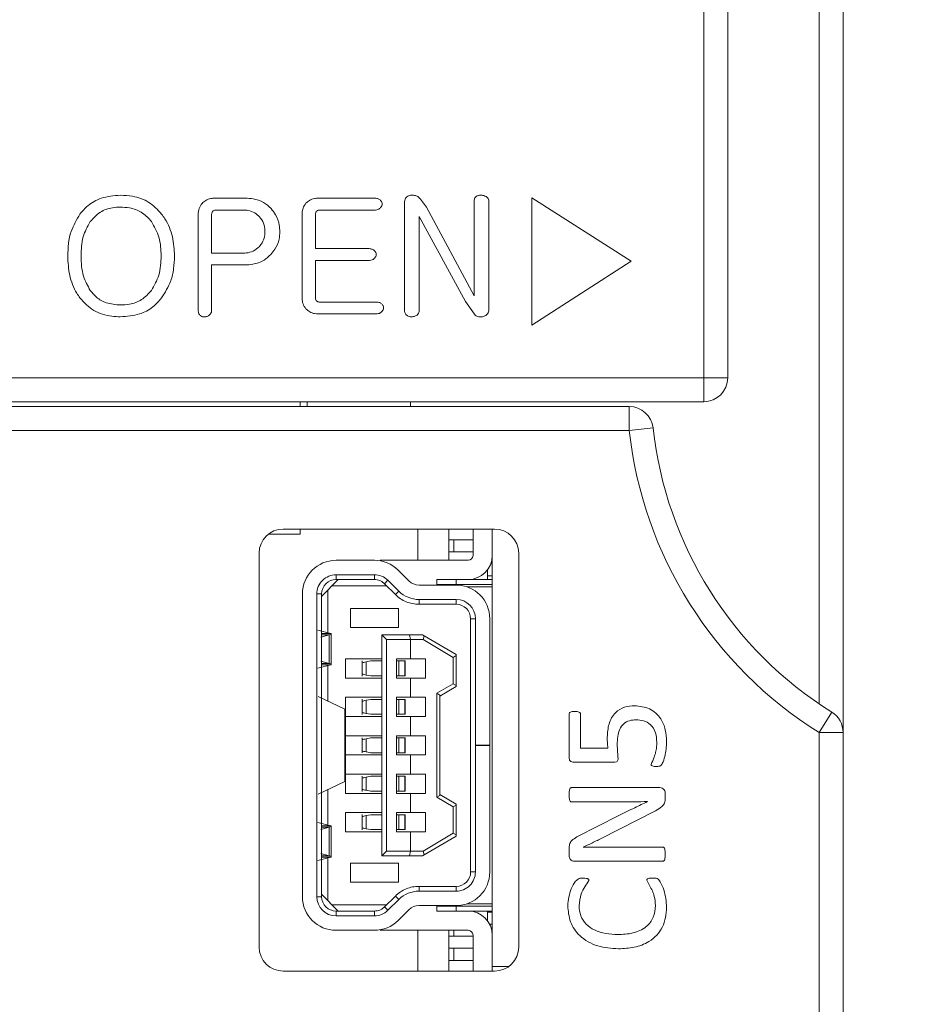
# Model space of a CAD drawing. Units: millimetres. Extents: x 261 to 1101, y 321 to 915.
# Drawn here: x 592 to 611, y 752 to 772 of the extents above; entities that cross this region are included whole.
import ezdxf

# ---------------------------------------------------------------- set-up
doc = ezdxf.new("R2010")
doc.units = ezdxf.units.MM
doc.layers.get('0').update_dxf_attribs({"lineweight": 25})
doc.styles.add('GSG1', font='romans.shx', dxfattribs={"bigfont": 'GSG1.shx'})
doc.styles.add('WHGTXT', font='simplex', dxfattribs={"bigfont": 'whgtxt'})
doc.dimstyles.new('도면 치수', dxfattribs={"dimscale": 0, "dimtxt": 3, "dimasz": 3, "dimexe": 1, "dimexo": 1, "dimgap": 1, "dimtad": 1, "dimtoh": 1, "dimdec": 4, "dimdsep": 46, "dimtxsty": 'GSG1', "dimcen": 0, "dimclrd": 3, "dimclre": 3, "dimclrt": 2, "dimadec": 5, "dimazin": 2, "dimtfac": 1, "dimtdec": 4, "dimtmove": 0, "dimatfit": 2, "dimfxl": 0, "dimtolj": 1, "dimtzin": 0, "dimlwd": 15, "dimlwe": 15, "dimarcsym": 0})

# ---------------------------------------------------------------- blocks, each defined once
blk = doc.blocks.new('*D35')
at = {"color": 3, "lineweight": 15, "transparency": 16777216}
for p, q in [((599.515, 811.508), (642.594, 811.508)), ((641.594, 808.508), (641.594, 497.508)), ((599.515, 494.508), (642.594, 494.508))]:
    blk.add_line(p, q, dxfattribs=at)
at = {"color": 3, "transparency": 16777216}
for points in [[(641.094, 808.508), (642.094, 808.508), (641.594, 811.508)], [(641.094, 497.508), (642.094, 497.508), (641.594, 494.508)]]:
    blk.add_solid(points, dxfattribs=at)
at = {"layer": 'Defpoints', "color": 0, "transparency": 16777216}
for p in [(598.515, 811.508), (598.515, 494.508), (641.594, 494.508)]:
    blk.add_point(p, dxfattribs=at)
at = {"color": 2, "lineweight": 15, "transparency": 16777216, "insert": (639.094, 653.008), "char_height": 3, "attachment_point": 5, "rotation": 90, "style": 'WHGTXT'}
blk.add_mtext('\\A1;317', dxfattribs=at)

msp = doc.modelspace()

# ---------------------------------------------------------------- linework, layer by layer
at = {"color": 7, "linetype": 'Continuous', "lineweight": 15}
for p, q in [((606.30401, 765.0082), (606.30401, 787.9082)), ((606.80401, 787.9082), (606.80401, 765.0082)), ((609.20401, 777.5082), (609.20401, 757.6253)), ((608.70401, 758.22202), (608.70401, 777.0082)), ((596.76119, 768.74472), (596.1222, 768.74472)), ((599.45264, 768.74472), (598.2827, 768.74472)), ((600.07668, 768.6473), (600.07668, 766.4217)), ((600.53579, 768.55616), (600.41426, 768.72591)), ((601.5273, 768.68926), (601.5273, 766.71395)), ((601.83594, 766.4381), (601.83594, 768.68878)), ((604.7936, 767.43251), (602.72521, 768.75292)), ((602.72521, 768.75292), (602.72521, 766.10438)), ((596.14391, 768.4978), (596.72165, 768.4978)), ((598.30536, 768.4978), (599.45168, 768.4978)), ((601.5273, 766.71395), (600.53579, 768.55616)), ((595.78656, 768.40376), (595.78656, 766.40868)), ((596.06433, 767.60274), (596.06433, 768.38592)), ((597.94705, 768.40473), (597.94705, 766.67392)), ((598.22483, 767.69533), (598.22483, 768.38496)), ((600.38532, 766.41206), (600.38532, 768.36518)), ((600.38532, 768.36518), (601.34452, 766.59628)), ((599.32581, 767.69533), (598.22483, 767.69533)), ((596.72165, 767.60274), (596.06433, 767.60274)), ((598.22483, 766.69032), (598.22483, 767.44842)), ((598.22483, 767.44842), (599.32581, 767.44842)), ((602.72521, 766.10438), (604.7936, 767.43251)), ((596.06433, 766.4082), (596.06433, 767.35583)), ((596.06433, 767.35583), (596.75444, 767.35583)), ((601.34452, 766.59628), (601.53164, 766.33008)), ((599.48013, 766.58422), (598.30392, 766.58422)), ((598.27981, 766.33731), (599.4811, 766.33731)), ((570.10401, 765.0082), (606.30401, 765.0082)), ((606.30401, 765.0082), (606.80401, 765.0082)), ((606.30401, 765.0082), (606.30401, 764.5082)), ((606.30401, 764.5082), (570.10401, 764.5082)), ((591.65401, 764.4082), (604.75484, 764.4082)), ((597.90401, 764.4082), (597.90401, 764.5082)), ((598.05401, 764.4082), (598.05401, 764.5082)), ((600.20401, 764.4082), (600.20401, 764.5082)), ((604.75484, 764.4082), (604.75484, 763.9082)), ((605.25185, 763.9628), (604.75484, 763.9082)), ((604.75484, 763.9082), (591.65401, 763.9082)), ((597.24746, 761.7532), (597.90401, 761.7532)), ((601.95401, 761.8582), (597.55401, 761.8582)), ((597.90401, 761.7532), (597.90401, 761.8582)), ((600.35401, 761.2082), (600.35401, 761.8582)), ((601.00401, 761.6332), (601.00401, 761.8582)), ((601.50401, 761.3082), (601.50401, 761.8582)), ((601.90401, 752.7582), (601.90401, 761.8582)), ((601.00401, 761.6332), (601.50401, 761.6332)), ((601.00401, 761.6332), (601.00401, 761.3832)), ((601.10401, 761.3832), (601.10401, 761.6332)), ((597.05401, 761.3582), (597.05401, 753.1582)), ((601.00401, 761.2082), (601.00401, 761.3832)), ((601.00401, 761.3832), (601.50401, 761.3832)), ((602.45401, 753.1582), (602.45401, 761.3582)), ((598.65401, 761.2082), (599.4506, 761.2082)), ((599.5741, 761.2082), (601.40401, 761.2082)), ((601.87239, 761.1332), (601.90401, 761.1332)), ((599.4506, 760.9082), (598.65401, 760.9082)), ((598.65401, 760.9082), (598.65401, 760.8082)), ((599.4506, 760.8082), (599.4506, 760.9082)), ((599.94317, 761.00556), (600.17088, 760.78005)), ((601.80401, 761.0082), (601.80401, 760.8082)), ((601.80401, 760.8832), (601.90401, 760.8832)), ((598.35401, 760.4582), (598.70065, 760.8082)), ((599.70527, 760.6782), (598.5719, 760.6782)), ((599.4506, 760.8082), (598.65401, 760.8082)), ((599.73207, 760.79241), (599.6617, 760.72136)), ((599.88941, 760.49584), (599.6617, 760.72135)), ((599.95977, 760.56689), (599.73207, 760.79241)), ((600.38198, 760.6932), (601.15401, 760.6932)), ((601.15401, 760.8082), (600.75401, 760.8082)), ((600.75401, 760.7082), (600.75401, 760.8082)), ((600.75401, 760.7082), (600.75401, 760.6932)), ((601.15401, 760.7082), (600.75401, 760.7082)), ((601.15401, 760.7082), (601.15401, 760.8082)), ((601.40401, 760.8082), (601.15401, 760.8082)), ((601.90401, 760.7082), (601.15401, 760.7082)), ((601.15401, 760.7082), (601.15401, 760.6932)), ((601.90401, 760.6582), (601.37259, 760.6582)), ((601.90401, 760.8082), (601.40401, 760.8082)), ((597.95401, 754.2082), (597.95401, 760.5082)), ((598.25401, 760.5082), (598.25401, 754.2082)), ((598.35401, 760.5082), (598.25401, 760.5082)), ((598.35401, 754.2082), (598.35401, 760.5082)), ((598.48276, 760.5882), (598.48276, 759.69915)), ((599.88941, 760.49584), (599.95977, 760.56689)), ((601.15401, 760.3932), (600.38198, 760.3932)), ((600.38198, 760.29319), (600.38198, 760.39319)), ((601.15401, 760.2932), (600.38198, 760.2932)), ((601.15401, 760.2932), (601.15401, 760.3932)), ((598.95401, 760.2082), (599.95401, 760.2082)), ((598.95401, 759.8082), (598.95401, 760.2082)), ((599.95401, 760.2082), (599.95401, 759.8082)), ((601.45401, 759.9932), (601.45401, 754.7232)), ((601.55401, 759.9932), (601.45401, 759.9932)), ((601.55401, 757.3632), (601.55401, 759.9932)), ((601.85401, 759.9932), (601.85401, 757.3632)), ((598.54299, 759.6832), (598.27452, 759.75429)), ((598.33856, 759.6082), (598.51279, 759.6582)), ((598.51279, 759.6582), (598.51279, 759.0582)), ((598.55401, 759.03168), (598.55401, 759.68489)), ((599.95401, 759.8082), (598.95401, 759.8082)), ((599.70401, 759.5582), (599.60401, 759.6582)), ((600.18382, 759.6582), (599.60401, 759.6582)), ((599.60401, 755.0582), (599.60401, 759.6582)), ((600.18382, 759.6582), (600.20401, 759.5582)), ((600.18382, 759.6582), (600.45401, 759.6582)), ((600.48746, 759.63852), (600.45401, 759.6582)), ((600.48746, 759.63852), (600.46559, 759.5582)), ((601.15401, 759.24643), (600.48746, 759.63852)), ((600.20401, 759.5582), (599.70401, 759.5582)), ((599.70401, 755.1582), (599.70401, 759.5582)), ((600.20401, 759.5582), (600.46559, 759.5582)), ((600.20401, 759.1582), (600.20401, 759.5582)), ((600.46559, 759.5582), (601.09282, 759.18924)), ((601.15401, 759.22424), (601.09282, 759.18924)), ((601.15401, 759.24643), (601.15401, 759.22424)), ((601.15401, 758.60539), (601.15401, 759.22424)), ((598.27452, 758.9621), (598.54299, 759.0332)), ((598.51279, 759.0582), (598.33856, 759.1082)), ((598.48276, 759.01725), (598.48276, 758.27724)), ((598.85401, 759.1582), (599.60401, 759.1582)), ((598.85401, 758.7582), (598.85401, 759.1582)), ((599.19401, 759.1165), (599.19401, 758.80003)), ((599.37803, 759.1132), (599.28023, 759.09496)), ((599.28023, 759.09496), (599.28023, 758.82144)), ((599.60401, 759.1132), (599.37803, 759.1132)), ((599.91401, 759.1582), (600.20401, 759.1582)), ((599.91401, 759.1582), (599.91401, 758.7582)), ((599.91401, 759.1132), (599.96286, 759.1132)), ((599.96286, 758.8032), (599.96286, 759.1132)), ((599.96286, 759.1132), (600.08193, 759.1132)), ((600.08193, 759.1132), (600.08193, 758.8032)), ((600.08193, 759.1132), (600.08538, 759.1132)), ((600.08538, 759.1132), (600.08538, 758.8032)), ((600.09047, 759.1132), (600.08538, 759.1132)), ((600.09047, 758.8032), (600.09047, 759.1132)), ((600.51401, 759.1582), (600.20401, 759.1582)), ((600.51401, 758.7582), (600.51401, 759.1582)), ((601.09282, 759.18924), (601.09282, 758.64039)), ((599.28023, 758.82144), (599.37803, 758.8032)), ((599.37803, 758.8032), (599.60401, 758.8032)), ((599.91401, 758.8032), (599.96286, 758.8032)), ((599.96286, 758.8032), (600.08193, 758.8032)), ((600.08193, 758.8032), (600.08538, 758.8032)), ((600.08538, 758.8032), (600.09047, 758.8032)), ((599.60401, 758.7582), (598.85401, 758.7582)), ((599.91401, 758.7582), (600.20401, 758.7582)), ((600.20401, 758.3582), (600.20401, 758.7582)), ((600.20401, 758.7582), (600.51401, 758.7582)), ((601.09282, 758.64039), (600.75282, 758.44039)), ((601.15401, 758.60539), (601.09282, 758.64039)), ((601.15401, 758.60539), (601.15401, 758.5832)), ((600.75282, 758.44039), (600.75282, 756.276)), ((600.81401, 758.40539), (600.75282, 758.44039)), ((600.81401, 758.3832), (601.15401, 758.5832)), ((600.81401, 758.40539), (600.81401, 756.311)), ((598.27994, 758.37489), (598.83388, 758.1082)), ((598.85401, 758.3582), (599.60401, 758.3582)), ((598.85401, 757.9582), (598.85401, 758.3582)), ((599.19401, 758.3165), (599.19401, 758.00003)), ((599.37803, 758.3132), (599.28023, 758.29496)), ((599.28023, 758.29496), (599.28023, 758.02144)), ((599.60401, 758.3132), (599.37803, 758.3132)), ((599.91401, 758.3582), (600.20401, 758.3582)), ((599.91401, 758.3582), (599.91401, 757.9582)), ((599.91401, 758.3132), (599.96286, 758.3132)), ((599.96286, 758.0032), (599.96286, 758.3132)), ((599.96286, 758.3132), (600.08193, 758.3132)), ((600.08193, 758.3132), (600.08193, 758.0032)), ((600.08193, 758.3132), (600.08538, 758.3132)), ((600.08538, 758.3132), (600.08538, 758.0032)), ((600.09047, 758.3132), (600.08538, 758.3132)), ((600.09047, 758.0032), (600.09047, 758.3132)), ((600.51401, 758.3582), (600.20401, 758.3582)), ((600.51401, 757.9582), (600.51401, 758.3582)), ((598.83388, 758.1082), (598.83388, 756.6082)), ((598.83388, 758.1082), (598.85401, 758.1082)), ((598.85401, 756.6082), (598.85401, 758.1082)), ((599.28023, 758.02144), (599.37803, 758.0032)), ((599.37803, 758.0032), (599.60401, 758.0032)), ((599.91401, 758.0032), (599.96286, 758.0032)), ((599.96286, 758.0032), (600.08193, 758.0032)), ((600.08193, 758.0032), (600.08538, 758.0032)), ((600.08538, 758.0032), (600.09047, 758.0032)), ((603.50401, 757.1011), (603.50401, 758.00552)), ((603.73931, 758.00965), (603.73931, 757.30055)), ((608.96872, 758.04948), (608.70401, 757.6253)), ((599.60401, 757.9582), (598.85401, 757.9582)), ((599.91401, 757.9582), (600.20401, 757.9582)), ((600.20401, 757.5582), (600.20401, 757.9582)), ((600.20401, 757.9582), (600.51401, 757.9582)), ((609.20401, 757.6253), (608.70401, 757.6253)), ((608.70401, 627.9082), (608.70401, 757.6253)), ((609.20401, 757.6253), (609.20401, 627.9082)), ((598.85401, 757.5582), (599.60401, 757.5582)), ((598.85401, 757.1582), (598.85401, 757.5582)), ((599.19401, 757.5165), (599.19401, 757.20003)), ((599.37803, 757.5132), (599.28023, 757.49496)), ((599.28023, 757.49496), (599.28023, 757.22144)), ((599.60401, 757.5132), (599.37803, 757.5132)), ((599.91401, 757.5582), (599.91401, 757.1582)), ((599.91401, 757.5582), (600.20401, 757.5582)), ((599.91401, 757.5132), (599.96286, 757.5132)), ((599.96286, 757.2032), (599.96286, 757.5132)), ((599.96286, 757.5132), (600.08193, 757.5132)), ((600.08193, 757.5132), (600.08193, 757.2032)), ((600.08193, 757.5132), (600.08538, 757.5132)), ((600.08538, 757.5132), (600.08538, 757.2032)), ((600.09047, 757.5132), (600.08538, 757.5132)), ((600.09047, 757.2032), (600.09047, 757.5132)), ((600.51401, 757.5582), (600.20401, 757.5582)), ((600.51401, 757.1582), (600.51401, 757.5582)), ((599.28023, 757.22144), (599.37803, 757.2032)), ((599.37803, 757.2032), (599.60401, 757.2032)), ((599.91401, 757.2032), (599.96286, 757.2032)), ((599.96286, 757.2032), (600.08193, 757.2032)), ((600.08193, 757.2032), (600.08538, 757.2032)), ((600.08538, 757.2032), (600.09047, 757.2032)), ((601.85401, 757.3632), (601.55401, 757.3632)), ((601.55401, 757.3532), (601.55401, 757.3632)), ((601.55401, 754.7232), (601.55401, 757.3532)), ((601.55401, 757.3532), (601.85401, 757.3532)), ((601.85401, 757.3632), (601.85401, 757.3532)), ((601.85401, 757.3532), (601.85401, 754.7232)), ((603.73931, 757.30055), (604.30916, 757.30055)), ((599.60401, 757.1582), (598.85401, 757.1582)), ((599.91401, 757.1582), (600.20401, 757.1582)), ((600.20401, 756.7582), (600.20401, 757.1582)), ((600.20401, 757.1582), (600.51401, 757.1582)), ((604.42451, 757.00643), (603.60512, 757.00643)), ((598.85401, 756.7582), (599.60401, 756.7582)), ((598.85401, 756.3582), (598.85401, 756.7582)), ((599.91401, 756.7582), (600.20401, 756.7582)), ((599.91401, 756.7582), (599.91401, 756.3582)), ((600.51401, 756.7582), (600.20401, 756.7582)), ((600.51401, 756.3582), (600.51401, 756.7582)), ((598.83388, 756.6082), (598.27994, 756.34151)), ((598.83388, 756.6082), (598.85401, 756.6082)), ((599.19401, 756.7165), (599.19401, 756.40003)), ((599.37803, 756.7132), (599.28023, 756.69496)), ((599.28023, 756.69496), (599.28023, 756.42144)), ((599.60401, 756.7132), (599.37803, 756.7132)), ((599.91401, 756.7132), (599.96286, 756.7132)), ((599.96286, 756.4032), (599.96286, 756.7132)), ((599.96286, 756.7132), (600.08193, 756.7132)), ((600.08193, 756.7132), (600.08193, 756.4032)), ((600.08193, 756.7132), (600.08538, 756.7132)), ((600.08538, 756.7132), (600.08538, 756.4032)), ((600.09047, 756.7132), (600.08538, 756.7132)), ((600.09047, 756.4032), (600.09047, 756.7132)), ((598.48276, 756.43916), (598.48276, 755.69915)), ((599.60401, 756.3582), (598.85401, 756.3582)), ((599.28023, 756.42144), (599.37803, 756.4032)), ((599.37803, 756.4032), (599.60401, 756.4032)), ((599.91401, 756.4032), (599.96286, 756.4032)), ((599.91401, 756.3582), (600.20401, 756.3582)), ((599.96286, 756.4032), (600.08193, 756.4032)), ((600.08193, 756.4032), (600.08538, 756.4032)), ((600.08538, 756.4032), (600.09047, 756.4032)), ((600.20401, 755.9582), (600.20401, 756.3582)), ((600.20401, 756.3582), (600.51401, 756.3582)), ((603.55319, 756.47702), (605.39004, 756.47702)), ((605.50401, 756.35248), (605.50401, 756.25873)), ((600.75282, 756.276), (600.81401, 756.311)), ((600.75282, 756.276), (601.09282, 756.076)), ((600.81401, 756.3332), (601.15401, 756.1332)), ((604.63039, 756.18291), (603.55319, 756.18291)), ((605.13499, 756.18612), (605.13499, 756.1875)), ((598.85401, 755.9582), (599.60401, 755.9582)), ((598.85401, 755.5582), (598.85401, 755.9582)), ((599.91401, 755.9582), (600.20401, 755.9582)), ((599.91401, 755.9582), (599.91401, 755.5582)), ((600.51401, 755.9582), (600.20401, 755.9582)), ((600.51401, 755.5582), (600.51401, 755.9582)), ((601.09282, 756.076), (601.15401, 756.111)), ((601.09282, 756.076), (601.09282, 755.52716)), ((601.15401, 756.111), (601.15401, 756.1332)), ((601.15401, 756.111), (601.15401, 755.49216)), ((605.30089, 755.99816), (604.16853, 755.41912)), ((598.27452, 755.75429), (598.54299, 755.6832)), ((599.19401, 755.9165), (599.19401, 755.60003)), ((599.37803, 755.9132), (599.28023, 755.89496)), ((599.28023, 755.89496), (599.28023, 755.62144)), ((599.60401, 755.9132), (599.37803, 755.9132)), ((599.91401, 755.9132), (599.96286, 755.9132)), ((599.96286, 755.9132), (600.08193, 755.9132)), ((599.96286, 755.6032), (599.96286, 755.9132)), ((600.08193, 755.9132), (600.08193, 755.6032)), ((600.08193, 755.9132), (600.08538, 755.9132)), ((600.08538, 755.9132), (600.08538, 755.6032)), ((600.09047, 755.9132), (600.08538, 755.9132)), ((600.09047, 755.6032), (600.09047, 755.9132)), ((603.66578, 755.45037), (604.5394, 755.89476)), ((598.51279, 755.6582), (598.33856, 755.6082)), ((598.51279, 755.6582), (598.51279, 755.0582)), ((598.55401, 755.03168), (598.55401, 755.68489)), ((599.60401, 755.5582), (598.85401, 755.5582)), ((599.28023, 755.62144), (599.37803, 755.6032)), ((599.37803, 755.6032), (599.60401, 755.6032)), ((599.91401, 755.6032), (599.96286, 755.6032)), ((599.91401, 755.5582), (600.20401, 755.5582)), ((599.96286, 755.6032), (600.08193, 755.6032)), ((600.08193, 755.6032), (600.08538, 755.6032)), ((600.08538, 755.6032), (600.09047, 755.6032)), ((600.20401, 755.1582), (600.20401, 755.5582)), ((600.20401, 755.5582), (600.51401, 755.5582)), ((601.09282, 755.52716), (600.46559, 755.1582)), ((601.09282, 755.52716), (601.15401, 755.49216)), ((600.48746, 755.07787), (601.15401, 755.46996)), ((601.15401, 755.49216), (601.15401, 755.46996)), ((599.60401, 755.0582), (599.70401, 755.1582)), ((599.70401, 755.1582), (600.20401, 755.1582)), ((600.20401, 755.1582), (600.18382, 755.0582)), ((600.46559, 755.1582), (600.20401, 755.1582)), ((600.48746, 755.07787), (600.46559, 755.1582)), ((603.50401, 755.06756), (603.50401, 755.20772)), ((603.79767, 755.24173), (603.79767, 755.23851)), ((604.25309, 755.24173), (605.45484, 755.24173)), ((598.54299, 755.0332), (598.27452, 754.9621)), ((598.33856, 755.1082), (598.51279, 755.0582)), ((598.48276, 755.01725), (598.48276, 754.1282)), ((598.95401, 754.9082), (599.95401, 754.9082)), ((598.95401, 754.5082), (598.95401, 754.9082)), ((599.60401, 755.0582), (600.18382, 755.0582)), ((599.95401, 754.9082), (599.95401, 754.5082)), ((600.45401, 755.0582), (600.18382, 755.0582)), ((600.45401, 755.0582), (600.48746, 755.07787)), ((605.45484, 754.94761), (603.61798, 754.94761)), ((601.45401, 754.7232), (601.55401, 754.7232)), ((599.95401, 754.5082), (598.95401, 754.5082)), ((600.38198, 754.4232), (601.15401, 754.4232)), ((600.38198, 754.4232), (600.38198, 754.3232)), ((600.38198, 754.3232), (601.15401, 754.3232)), ((601.15401, 754.3232), (601.15401, 754.4232)), ((598.25401, 754.2082), (598.35401, 754.2082)), ((598.70065, 753.9082), (598.35401, 754.2582)), ((599.6617, 753.99505), (599.88941, 754.22056)), ((599.73207, 753.92399), (599.95977, 754.14951)), ((599.8894, 754.22057), (599.95977, 754.14951)), ((598.5719, 754.0382), (599.70527, 754.0382)), ((598.65401, 753.9082), (599.4506, 753.9082)), ((598.65401, 753.9082), (598.65401, 753.8082)), ((599.4506, 753.8082), (599.4506, 753.9082)), ((599.6617, 753.99505), (599.73207, 753.92399)), ((600.17088, 753.93635), (599.94317, 753.71084)), ((601.15401, 754.0232), (600.38198, 754.0232)), ((600.75401, 754.0232), (600.75401, 754.0082)), ((600.75401, 754.0082), (601.15401, 754.0082)), ((600.75401, 754.0082), (600.75401, 753.9082)), ((600.75401, 753.9082), (601.15401, 753.9082)), ((601.15401, 754.0082), (601.15401, 754.0232)), ((601.15401, 754.0082), (601.15401, 753.9082)), ((601.90401, 754.0082), (601.15401, 754.0082)), ((601.15401, 753.9082), (601.40401, 753.9082)), ((601.90401, 754.0582), (601.37259, 754.0582)), ((601.40401, 753.9082), (601.90401, 753.9082)), ((601.80401, 753.7082), (601.80401, 753.9082)), ((598.65401, 753.8082), (599.4506, 753.8082)), ((601.80401, 753.8832), (601.90401, 753.8832)), ((599.4506, 753.5082), (598.65401, 753.5082)), ((601.40401, 753.5082), (599.5741, 753.5082)), ((600.35401, 752.6582), (600.35401, 753.5082)), ((601.00401, 753.5082), (601.00401, 753.3832)), ((601.10401, 753.3832), (601.10401, 753.5082)), ((601.85053, 753.6332), (601.90401, 753.6332)), ((601.00401, 753.1332), (601.00401, 753.3832)), ((601.00401, 753.3832), (601.50401, 753.3832)), ((601.50401, 753.4082), (601.50401, 752.6582)), ((601.00401, 753.1332), (601.50401, 753.1332)), ((601.00401, 753.1332), (601.00401, 752.8832)), ((601.10401, 752.8832), (601.10401, 753.1332)), ((601.00401, 752.6582), (601.00401, 752.8832)), ((601.00401, 752.8832), (601.50401, 752.8832)), ((597.55401, 752.6582), (601.95401, 752.6582)), ((601.90401, 752.7582), (601.90401, 752.6582)), ((602.25401, 752.7582), (601.90401, 752.7582))]:
    msp.add_line(p, q, dxfattribs=at)
at = {"color": 8, "linetype": 'Continuous', "lineweight": 15}
for p, q in [((598.35401, 759.6832), (598.54299, 759.6832)), ((598.35401, 759.6582), (598.51279, 759.6582)), ((598.51279, 759.0582), (598.35401, 759.0582)), ((598.54299, 759.0332), (598.35401, 759.0332)), ((598.54299, 755.6832), (598.35401, 755.6832)), ((598.51279, 755.6582), (598.35401, 755.6582)), ((598.35401, 755.0582), (598.51279, 755.0582)), ((598.35401, 755.0332), (598.54299, 755.0332))]:
    msp.add_line(p, q, dxfattribs=at)
at = {"color": 7, "linetype": 'Continuous', "lineweight": 15}
for centre, radius, start, end in [((606.30401, 765.0082), 0.5, 270, 0), ((604.75484, 763.9082), 0.5, 6.269223, 90), ((613.20401, 764.8364), 8, 186.269223, 238.034281), ((613.20401, 764.8364), 8.5, 186.269223, 238.034281), ((597.55401, 761.3582), 0.5, 90, 180), ((601.95401, 761.3582), 0.5, 0, 90), ((601.40401, 761.3082), 0.1, 270, 0), ((601.40401, 761.3082), 0.5, 270, 0), ((598.65401, 760.5082), 0.7, 90, 180), ((599.4506, 760.5082), 0.7, 45.276789, 90), ((598.65401, 760.5082), 0.4, 90, 180.00006), ((599.4506, 760.5082), 0.40002, 45.276789, 90), ((598.65401, 760.5082), 0.3, 90, 180.000109), ((600.38198, 760.9932), 0.3, 225.276789, 270), ((601.15401, 759.9932), 0.7, 0, 90), ((600.38198, 760.9932), 0.60001, 225.276789, 270), ((601.15401, 759.9932), 0.4, 0, 90), ((601.15401, 759.9932), 0.3, 0.000163, 90), ((608.70401, 757.6253), 0.5, 0, 58.034281), ((601.15401, 754.7232), 0.4, 270, 0.000253), ((601.15401, 754.7232), 0.7, 270, 0), ((601.15401, 754.7232), 0.3, 270, 0.000109), ((600.38198, 753.7232), 0.60001, 90, 134.723211), ((598.65401, 754.2082), 0.7, 180, 270), ((598.65401, 754.2082), 0.4, 180, 270), ((598.65401, 754.2082), 0.3, 179.99953, 270), ((599.4506, 754.2082), 0.40002, 270, 314.723211), ((600.38198, 753.7232), 0.3, 90, 134.723211), ((601.40401, 753.4082), 0.5, 0, 90), ((599.4506, 754.2082), 0.7, 270, 314.723211), ((601.40401, 753.4082), 0.1, 0, 90), ((597.55401, 753.1582), 0.5, 180, 270), ((601.95401, 753.1582), 0.5, 270, 0)]:
    msp.add_arc(centre, radius, start, end, dxfattribs=at)
for points, knots in [([(594.16474, 768.80645), (594.029, 768.79575), (593.78826, 768.77678), (593.49947, 768.61625), (593.37801, 768.47627), (593.32514, 768.41534)], [0, 0, 0, 0, 0.421954265, 0.748375756, 1, 1, 1, 1]), ([(595.02363, 768.41534), (594.94064, 768.50403), (594.77441, 768.68168), (594.45473, 768.7923), (594.24966, 768.8023), (594.16474, 768.80645)], [0, 0, 0, 0, 0.36874893, 0.73859907, 1, 1, 1, 1]), ([(595.86758, 768.63766), (595.844, 768.60295), (595.80852, 768.55072), (595.78892, 768.4679), (595.78735, 768.42535), (595.78656, 768.40376)], [0, 0, 0, 0, 0.49367376, 0.74309793, 1, 1, 1, 1]), ([(596.1222, 768.74472), (596.09824, 768.74366), (596.03552, 768.7409), (595.94232, 768.70919), (595.89082, 768.6599), (595.86758, 768.63766)], [0, 0, 0, 0, 0.25333369, 0.66297922, 1, 1, 1, 1]), ([(597.30083, 768.52867), (597.25102, 768.57471), (597.14465, 768.67302), (596.94851, 768.73624), (596.81673, 768.7422), (596.76119, 768.74472)], [0, 0, 0, 0, 0.337557244, 0.720789499, 1, 1, 1, 1]), ([(598.02807, 768.63814), (598.01534, 768.62159), (597.9814, 768.57744), (597.95163, 768.49638), (597.94847, 768.43317), (597.94705, 768.40473)], [0, 0, 0, 0, 0.24805164, 0.66171534, 1, 1, 1, 1]), ([(598.2827, 768.74472), (598.25842, 768.74359), (598.19517, 768.74064), (598.10168, 768.70957), (598.05075, 768.66014), (598.02807, 768.63814)], [0, 0, 0, 0, 0.256887084, 0.669121675, 1, 1, 1, 1]), ([(599.56935, 768.70903), (599.55213, 768.72042), (599.52599, 768.73771), (599.48436, 768.74322), (599.46327, 768.74422), (599.45264, 768.74472)], [0, 0, 0, 0, 0.4892064, 0.74261758, 1, 1, 1, 1]), ([(599.61372, 768.62126), (599.6116, 768.63522), (599.60823, 768.65754), (599.59012, 768.6863), (599.57692, 768.70074), (599.56935, 768.70903)], [0, 0, 0, 0, 0.41575518, 0.66457271, 1, 1, 1, 1]), ([(600.20351, 768.80596), (600.18398, 768.80155), (600.15046, 768.79397), (600.11146, 768.76355), (600.08637, 768.72356), (600.07769, 768.6827), (600.07693, 768.65599), (600.07668, 768.6473)], [0, 0, 0, 0, 0.2640974, 0.45324042, 0.64296517, 0.8838226, 1, 1, 1, 1]), ([(600.41426, 768.72591), (600.39594, 768.74599), (600.36158, 768.78367), (600.28395, 768.80886), (600.23198, 768.80699), (600.20351, 768.80596)], [0, 0, 0, 0, 0.34035444, 0.63857553, 1, 1, 1, 1]), ([(601.5707, 768.78089), (601.56404, 768.77453), (601.55065, 768.76176), (601.53426, 768.73685), (601.52886, 768.71123), (601.52769, 768.69485), (601.5273, 768.68926)], [0, 0, 0, 0, 0.263538146, 0.529257353, 0.839214311, 1, 1, 1, 1]), ([(601.66426, 768.80645), (601.65603, 768.8062), (601.63954, 768.8057), (601.60706, 768.79988), (601.58519, 768.78846), (601.5707, 768.78089)], [0, 0, 0, 0, 0.25167926, 0.50409646, 1, 1, 1, 1]), ([(601.77421, 768.77799), (601.75849, 768.78643), (601.73363, 768.79978), (601.69531, 768.80538), (601.67466, 768.80609), (601.66426, 768.80645)], [0, 0, 0, 0, 0.46071225, 0.72839659, 1, 1, 1, 1]), ([(601.83594, 768.68878), (601.83427, 768.7005), (601.83098, 768.72361), (601.80702, 768.75425), (601.78604, 768.76944), (601.77421, 768.77799)], [0, 0, 0, 0, 0.3102381, 0.61125165, 1, 1, 1, 1]), ([(593.53974, 768.25668), (593.60451, 768.32883), (593.72954, 768.4681), (593.96554, 768.5504), (594.10955, 768.557), (594.16474, 768.55953)], [0, 0, 0, 0, 0.398720657, 0.769558262, 1, 1, 1, 1]), ([(594.16474, 768.55953), (594.22921, 768.55652), (594.38068, 768.54944), (594.60963, 768.46617), (594.74751, 768.33983), (594.80708, 768.26462), (594.81337, 768.25668)], [0, 0, 0, 0, 0.260477817, 0.611908274, 0.958988558, 1, 1, 1, 1]), ([(596.06433, 768.38592), (596.0645, 768.39511), (596.06483, 768.41293), (596.06826, 768.44013), (596.07682, 768.45593), (596.08121, 768.46405)], [0, 0, 0, 0, 0.34079666, 0.66127426, 1, 1, 1, 1]), ([(596.08121, 768.46405), (596.08725, 768.47047), (596.0994, 768.4834), (596.1214, 768.49605), (596.13714, 768.49728), (596.14391, 768.4978)], [0, 0, 0, 0, 0.35996787, 0.7251394, 1, 1, 1, 1]), ([(596.72165, 768.4978), (596.75501, 768.49624), (596.83964, 768.49229), (596.96323, 768.45062), (597.03106, 768.38709), (597.06115, 768.35891)], [0, 0, 0, 0, 0.26586195, 0.67440122, 1, 1, 1, 1]), ([(597.48409, 768.04883), (597.48183, 768.09342), (597.4757, 768.21479), (597.41517, 768.38461), (597.33406, 768.4868), (597.30083, 768.52867)], [0, 0, 0, 0, 0.25527194, 0.6948621, 1, 1, 1, 1]), ([(598.22483, 768.38496), (598.22501, 768.39433), (598.22537, 768.41225), (598.22872, 768.43948), (598.2373, 768.45506), (598.24171, 768.46308)], [0, 0, 0, 0, 0.34784702, 0.66451749, 1, 1, 1, 1]), ([(598.24171, 768.46308), (598.24747, 768.46918), (598.25905, 768.48142), (598.2807, 768.49523), (598.29729, 768.49696), (598.30536, 768.4978)], [0, 0, 0, 0, 0.33756702, 0.67766394, 1, 1, 1, 1]), ([(599.45168, 768.4978), (599.46775, 768.49841), (599.50008, 768.49964), (599.54154, 768.51338), (599.56169, 768.5304), (599.56935, 768.53687)], [0, 0, 0, 0, 0.37975439, 0.76426071, 1, 1, 1, 1]), ([(599.56935, 768.53687), (599.57794, 768.54634), (599.59522, 768.56539), (599.61104, 768.59493), (599.61304, 768.61456), (599.61372, 768.62126)], [0, 0, 0, 0, 0.39475283, 0.7935385, 1, 1, 1, 1]), ([(593.32514, 768.41534), (593.25598, 768.29844), (593.14287, 768.10726), (593.08027, 767.80197), (593.07379, 767.62873), (593.07051, 767.54101)], [0, 0, 0, 0, 0.43724374, 0.7150635, 1, 1, 1, 1]), ([(593.34829, 767.54101), (593.35029, 767.60765), (593.35431, 767.741), (593.39311, 767.99093), (593.48273, 768.15335), (593.53974, 768.25668)], [0, 0, 0, 0, 0.266504759, 0.533387518, 1, 1, 1, 1]), ([(594.81337, 768.25668), (594.87263, 768.15216), (594.96453, 767.99008), (595.00865, 767.74002), (595.01284, 767.60778), (595.01495, 767.54101)], [0, 0, 0, 0, 0.47340763, 0.73413591, 1, 1, 1, 1]), ([(595.29273, 767.54101), (595.28492, 767.67521), (595.26925, 767.94448), (595.14957, 768.23896), (595.04745, 768.38199), (595.02363, 768.41534)], [0, 0, 0, 0, 0.432444131, 0.867661272, 1, 1, 1, 1]), ([(597.06115, 768.35891), (597.09282, 768.31568), (597.15656, 768.22866), (597.17385, 768.11307), (597.17529, 768.05322), (597.17545, 768.0469)], [0, 0, 0, 0, 0.46899892, 0.94386869, 1, 1, 1, 1]), ([(597.17545, 768.0469), (597.17362, 768.01347), (597.16929, 767.93389), (597.12933, 767.82677), (597.08084, 767.76587), (597.06115, 767.74115)], [0, 0, 0, 0, 0.30083558, 0.71613021, 1, 1, 1, 1]), ([(597.2989, 767.57477), (597.32724, 767.60919), (597.40435, 767.70286), (597.47312, 767.86801), (597.48093, 767.99679), (597.48409, 768.04883)], [0, 0, 0, 0, 0.25713204, 0.6998254, 1, 1, 1, 1]), ([(597.06115, 767.74115), (597.01913, 767.7045), (596.93964, 767.63516), (596.81334, 767.6052), (596.74301, 767.60331), (596.72165, 767.60274)], [0, 0, 0, 0, 0.43840499, 0.82934156, 1, 1, 1, 1]), ([(599.44589, 767.65965), (599.42951, 767.67047), (599.40336, 767.68774), (599.36063, 767.69378), (599.33749, 767.69481), (599.32581, 767.69533)], [0, 0, 0, 0, 0.45416645, 0.72455371, 1, 1, 1, 1]), ([(599.49026, 767.57188), (599.48815, 767.58584), (599.48477, 767.60815), (599.46666, 767.63691), (599.45347, 767.65136), (599.44589, 767.65965)], [0, 0, 0, 0, 0.41575518, 0.66457271, 1, 1, 1, 1]), ([(593.07051, 767.54101), (593.07751, 767.40695), (593.09156, 767.13784), (593.20357, 766.84287), (593.30301, 766.70073), (593.32514, 766.6691)], [0, 0, 0, 0, 0.43561207, 0.87441121, 1, 1, 1, 1]), ([(593.53974, 766.82439), (593.48586, 766.92088), (593.3976, 767.07893), (593.35519, 767.3288), (593.3506, 767.4698), (593.34829, 767.54101)], [0, 0, 0, 0, 0.43689251, 0.71558354, 1, 1, 1, 1]), ([(595.01495, 767.54101), (595.01282, 767.47436), (595.00854, 767.3409), (594.96378, 767.09064), (594.87198, 766.92813), (594.81337, 766.82439)], [0, 0, 0, 0, 0.2651242, 0.53083367, 1, 1, 1, 1]), ([(595.02411, 766.6691), (595.09574, 766.7844), (595.21306, 766.97326), (595.28198, 767.27835), (595.28911, 767.4526), (595.29273, 767.54101)], [0, 0, 0, 0, 0.43573551, 0.71368781, 1, 1, 1, 1]), ([(596.75444, 767.35583), (596.81055, 767.35832), (596.94913, 767.36447), (597.14741, 767.43086), (597.25332, 767.53147), (597.2989, 767.57477)], [0, 0, 0, 0, 0.27935995, 0.6898708, 1, 1, 1, 1]), ([(599.32581, 767.44842), (599.34317, 767.44907), (599.37812, 767.45039), (599.42065, 767.46495), (599.44045, 767.48198), (599.44686, 767.48748)], [0, 0, 0, 0, 0.40026563, 0.80598218, 1, 1, 1, 1]), ([(599.44686, 767.48748), (599.45528, 767.49703), (599.47221, 767.51621), (599.48776, 767.54567), (599.48963, 767.56521), (599.49026, 767.57188)], [0, 0, 0, 0, 0.39480492, 0.79354346, 1, 1, 1, 1]), ([(594.16474, 766.52249), (594.0657, 766.5304), (593.88843, 766.54455), (593.67207, 766.66634), (593.58087, 766.77527), (593.53974, 766.82439)], [0, 0, 0, 0, 0.41011449, 0.73398897, 1, 1, 1, 1]), ([(594.81337, 766.82439), (594.749, 766.75449), (594.62354, 766.61827), (594.38162, 766.5329), (594.22872, 766.52556), (594.16474, 766.52249)], [0, 0, 0, 0, 0.37995598, 0.74054364, 1, 1, 1, 1]), ([(593.32514, 766.6691), (593.41514, 766.57297), (593.5956, 766.38022), (593.91618, 766.28506), (594.10551, 766.27784), (594.16474, 766.27558)], [0, 0, 0, 0, 0.40602929, 0.81417085, 1, 1, 1, 1]), ([(594.16474, 766.27558), (594.30013, 766.28545), (594.54062, 766.30297), (594.83973, 766.45844), (594.96651, 766.60329), (595.02411, 766.6691)], [0, 0, 0, 0, 0.41274754, 0.73318115, 1, 1, 1, 1]), ([(597.94705, 766.67392), (597.9481, 766.64972), (597.95084, 766.58662), (597.98006, 766.50609), (598.01558, 766.45924), (598.02759, 766.44341)], [0, 0, 0, 0, 0.29175532, 0.76065485, 1, 1, 1, 1]), ([(598.24123, 766.61702), (598.23633, 766.62592), (598.22771, 766.64159), (598.22545, 766.66727), (598.22504, 766.6826), (598.22483, 766.69032)], [0, 0, 0, 0, 0.394689567, 0.695263644, 1, 1, 1, 1]), ([(598.30392, 766.58422), (598.29472, 766.58537), (598.27684, 766.5876), (598.2561, 766.60151), (598.24568, 766.61238), (598.24123, 766.61702)], [0, 0, 0, 0, 0.37773704, 0.73421512, 1, 1, 1, 1]), ([(595.78656, 766.40868), (595.78702, 766.39965), (595.78824, 766.3757), (595.79819, 766.3402), (595.81489, 766.31911), (595.82224, 766.30982)], [0, 0, 0, 0, 0.25316287, 0.67092932, 1, 1, 1, 1]), ([(596.01466, 766.30934), (596.02283, 766.31774), (596.04106, 766.33647), (596.06077, 766.37024), (596.06323, 766.39647), (596.06433, 766.4082)], [0, 0, 0, 0, 0.3099513, 0.69138379, 1, 1, 1, 1]), ([(598.02759, 766.44341), (598.0522, 766.41996), (598.1034, 766.37118), (598.19592, 766.34112), (598.25602, 766.33839), (598.27981, 766.33731)], [0, 0, 0, 0, 0.35869615, 0.74626343, 1, 1, 1, 1]), ([(599.60021, 766.54854), (599.58383, 766.55936), (599.55768, 766.57663), (599.51495, 766.58267), (599.49181, 766.5837), (599.48013, 766.58422)], [0, 0, 0, 0, 0.45416645, 0.72455371, 1, 1, 1, 1]), ([(599.64458, 766.46077), (599.64247, 766.47473), (599.63909, 766.49704), (599.62098, 766.5258), (599.60779, 766.54024), (599.60021, 766.54854)], [0, 0, 0, 0, 0.41575518, 0.66457271, 1, 1, 1, 1]), ([(599.60166, 766.37637), (599.61183, 766.38786), (599.62745, 766.40553), (599.64171, 766.43504), (599.6436, 766.45201), (599.64458, 766.46077)], [0, 0, 0, 0, 0.4739826, 0.72862968, 1, 1, 1, 1]), ([(600.07668, 766.4217), (600.07818, 766.40247), (600.08044, 766.37365), (600.09709, 766.33816), (600.10975, 766.32324), (600.11623, 766.31561)], [0, 0, 0, 0, 0.49463894, 0.74147993, 1, 1, 1, 1]), ([(600.33854, 766.3103), (600.35063, 766.32356), (600.36951, 766.34425), (600.38344, 766.38079), (600.38468, 766.40142), (600.38532, 766.41206)], [0, 0, 0, 0, 0.46313966, 0.72324303, 1, 1, 1, 1]), ([(601.69802, 766.27606), (601.72243, 766.28385), (601.7622, 766.29653), (601.8061, 766.33534), (601.82891, 766.37739), (601.83546, 766.41324), (601.83584, 766.43318), (601.83594, 766.4381)], [0, 0, 0, 0, 0.32815974, 0.53437155, 0.74167161, 0.93620357, 1, 1, 1, 1]), ([(595.82224, 766.30982), (595.82842, 766.30452), (595.84453, 766.2907), (595.87494, 766.27745), (595.89903, 766.27617), (595.91001, 766.27558)], [0, 0, 0, 0, 0.25277308, 0.65946752, 1, 1, 1, 1]), ([(595.91001, 766.27558), (595.92172, 766.27586), (595.94357, 766.27638), (595.97457, 766.28479), (595.99836, 766.29565), (596.01041, 766.30577), (596.01466, 766.30934)], [0, 0, 0, 0, 0.31118412, 0.58110812, 0.85221365, 1, 1, 1, 1]), ([(599.4811, 766.33731), (599.49885, 766.33799), (599.53119, 766.33923), (599.57351, 766.35282), (599.59321, 766.3693), (599.60166, 766.37637)], [0, 0, 0, 0, 0.41022031, 0.74704661, 1, 1, 1, 1]), ([(600.11623, 766.31561), (600.12311, 766.30995), (600.14135, 766.29493), (600.17446, 766.28055), (600.20062, 766.27711), (600.21219, 766.27558)], [0, 0, 0, 0, 0.25244892, 0.66943502, 1, 1, 1, 1]), ([(600.21219, 766.27558), (600.2233, 766.27609), (600.24553, 766.27711), (600.28937, 766.2848), (600.31894, 766.30014), (600.33854, 766.3103)], [0, 0, 0, 0, 0.25168863, 0.50398824, 1, 1, 1, 1]), ([(601.53164, 766.33008), (601.5438, 766.31661), (601.5685, 766.28926), (601.62962, 766.27034), (601.67303, 766.27397), (601.69802, 766.27606)], [0, 0, 0, 0, 0.29173257, 0.59237398, 1, 1, 1, 1]), ([(598.54299, 759.6832), (598.5498, 759.6799), (598.56338, 759.67333), (598.52962, 759.66323), (598.51279, 759.6582)], [0, 0, 0, 0, 0.50162759, 1, 1, 1, 1]), ([(598.51279, 759.0582), (598.52962, 759.05317), (598.56338, 759.04307), (598.5498, 759.0365), (598.54299, 759.0332)], [0, 0, 0, 0, 0.49837241, 1, 1, 1, 1]), ([(599.28023, 759.09496), (599.24695, 759.08708), (599.19699, 759.07526), (599.19997, 759.07539), (599.20097, 759.07543)], [0, 0, 0, 0, 0.665942485, 1, 1, 1, 1]), ([(599.20097, 758.84097), (599.19997, 758.84101), (599.19699, 758.84114), (599.24695, 758.82932), (599.28023, 758.82144)], [0, 0, 0, 0, 0.33401064, 1, 1, 1, 1]), ([(599.28023, 758.29496), (599.24695, 758.28708), (599.19699, 758.27526), (599.19997, 758.27539), (599.20097, 758.27543)], [0, 0, 0, 0, 0.66594249, 1, 1, 1, 1]), ([(599.20097, 758.04097), (599.19997, 758.04101), (599.19699, 758.04114), (599.24695, 758.02932), (599.28023, 758.02144)], [0, 0, 0, 0, 0.334010637, 1, 1, 1, 1]), ([(603.50401, 758.00552), (603.50483, 758.01152), (603.50648, 758.0236), (603.52074, 758.04392), (603.55934, 758.06452), (603.59589, 758.06496), (603.62028, 758.06526)], [0, 0, 0, 0, 0.124632, 0.25048511, 0.49959959, 1, 1, 1, 1]), ([(603.62028, 758.06526), (603.64446, 758.06437), (603.68069, 758.06304), (603.71982, 758.04602), (603.73719, 758.02793), (603.7386, 758.01573), (603.73931, 758.00965)], [0, 0, 0, 0, 0.50039256, 0.75005572, 0.87530814, 1, 1, 1, 1]), ([(604.29813, 757.52941), (604.30348, 757.62134), (604.31415, 757.80464), (604.44303, 758.03772), (604.65082, 758.16591), (604.7952, 758.17723), (604.86752, 758.18291)], [0, 0, 0, 0, 0.28080009, 0.55986224, 0.7795441, 1, 1, 1, 1]), ([(604.86752, 758.18291), (604.97402, 758.17205), (605.18664, 758.15038), (605.41458, 757.93812), (605.51933, 757.68435), (605.52872, 757.51831), (605.53342, 757.4352)], [0, 0, 0, 0, 0.27963769, 0.5582768, 0.77888517, 1, 1, 1, 1]), ([(604.89556, 757.88879), (604.84952, 757.886), (604.75767, 757.88044), (604.63149, 757.81379), (604.51526, 757.64417), (604.50865, 757.48709), (604.50401, 757.37684)], [0, 0, 0, 0, 0.18726895, 0.37368793, 0.56036884, 1, 1, 1, 1]), ([(605.32754, 757.42096), (605.32356, 757.48889), (605.31561, 757.62423), (605.21257, 757.79265), (605.05555, 757.87961), (604.94894, 757.88573), (604.89556, 757.88879)], [0, 0, 0, 0, 0.28073361, 0.55929888, 0.77931264, 1, 1, 1, 1]), ([(599.28023, 757.49496), (599.24695, 757.48708), (599.19699, 757.47526), (599.19997, 757.47539), (599.20097, 757.47543)], [0, 0, 0, 0, 0.66594249, 1, 1, 1, 1]), ([(604.30916, 757.30055), (604.3051, 757.34317), (604.29783, 757.4193), (604.29804, 757.49576), (604.29813, 757.52941)], [0, 0, 0, 0, 0.559833295, 1, 1, 1, 1]), ([(604.50401, 757.37684), (604.50683, 757.32267), (604.51185, 757.22594), (604.51917, 757.12936), (604.5224, 757.08686)], [0, 0, 0, 0, 0.55996142, 1, 1, 1, 1]), ([(605.2099, 756.96232), (605.23269, 757.01145), (605.27028, 757.09247), (605.30611, 757.2117), (605.32561, 757.31556), (605.3269, 757.38582), (605.32754, 757.42096)], [0, 0, 0, 0, 0.339409497, 0.559658226, 0.779772968, 1, 1, 1, 1]), ([(605.53342, 757.4352), (605.52619, 757.33046), (605.51533, 757.17328), (605.46221, 757.01293), (605.4252, 756.94169), (605.37623, 756.91733), (605.33684, 756.91785), (605.31054, 756.9182)], [0, 0, 0, 0, 0.50020726, 0.7505979, 0.81290472, 0.8750705, 1, 1, 1, 1]), ([(599.20097, 757.24097), (599.19997, 757.24101), (599.19699, 757.24114), (599.24695, 757.22932), (599.28023, 757.22144)], [0, 0, 0, 0, 0.33401064, 1, 1, 1, 1]), ([(603.60512, 757.00643), (603.59022, 757.00705), (603.56054, 757.00826), (603.52323, 757.03089), (603.50573, 757.06614), (603.50459, 757.08944), (603.50401, 757.1011)], [0, 0, 0, 0, 0.28073003, 0.55952056, 0.77936213, 1, 1, 1, 1]), ([(604.5224, 757.08686), (604.52194, 757.07767), (604.52103, 757.05931), (604.51245, 757.03192), (604.47855, 757.00672), (604.44683, 757.00655), (604.42451, 757.00643)], [0, 0, 0, 0, 0.18761398, 0.37467059, 0.56002457, 1, 1, 1, 1]), ([(605.31054, 756.9182), (605.29017, 756.91816), (605.25967, 756.9181), (605.22599, 756.93143), (605.21175, 756.94699), (605.21051, 756.95722), (605.2099, 756.96232)], [0, 0, 0, 0, 0.501152573, 0.750093471, 0.875539297, 1, 1, 1, 1]), ([(599.28023, 756.69496), (599.24695, 756.68708), (599.19699, 756.67526), (599.19997, 756.67539), (599.20097, 756.67543)], [0, 0, 0, 0, 0.66594249, 1, 1, 1, 1]), ([(599.20097, 756.44097), (599.19997, 756.44101), (599.19699, 756.44114), (599.24695, 756.42932), (599.28023, 756.42144)], [0, 0, 0, 0, 0.33401064, 1, 1, 1, 1]), ([(603.50401, 756.33272), (603.50412, 756.36036), (603.50428, 756.40176), (603.51598, 756.44863), (603.53264, 756.47227), (603.54635, 756.47544), (603.55319, 756.47702)], [0, 0, 0, 0, 0.50166203, 0.75168181, 0.87626994, 1, 1, 1, 1]), ([(605.39004, 756.47702), (605.40797, 756.47527), (605.44377, 756.47176), (605.48244, 756.43658), (605.50122, 756.39436), (605.50308, 756.36645), (605.50401, 756.35248)], [0, 0, 0, 0, 0.27969529, 0.55881342, 0.77924432, 1, 1, 1, 1]), ([(603.55319, 756.18291), (603.54599, 756.18433), (603.53156, 756.1872), (603.51527, 756.2127), (603.50462, 756.26124), (603.50426, 756.30411), (603.50401, 756.33272)], [0, 0, 0, 0, 0.123941482, 0.248656881, 0.498648491, 1, 1, 1, 1]), ([(604.5394, 755.89476), (604.65004, 755.95025), (604.84761, 756.04933), (605.04718, 756.14432), (605.13499, 756.18612)], [0, 0, 0, 0, 0.55999401, 1, 1, 1, 1]), ([(605.13499, 756.1875), (605.0408, 756.18596), (604.87261, 756.1832), (604.7044, 756.18299), (604.63039, 756.18291)], [0, 0, 0, 0, 0.55999723, 1, 1, 1, 1]), ([(605.50401, 756.25873), (605.5023, 756.22522), (605.49889, 756.15827), (605.42096, 756.06271), (605.34648, 756.02267), (605.30089, 755.99816)], [0, 0, 0, 0, 0.27991367, 0.55918225, 1, 1, 1, 1]), ([(599.28023, 755.89496), (599.24695, 755.88708), (599.19699, 755.87526), (599.19997, 755.87539), (599.20097, 755.87543)], [0, 0, 0, 0, 0.66594249, 1, 1, 1, 1]), ([(598.54299, 755.6832), (598.5498, 755.6799), (598.56338, 755.67333), (598.52962, 755.66323), (598.51279, 755.6582)], [0, 0, 0, 0, 0.50162759, 1, 1, 1, 1]), ([(599.20097, 755.64097), (599.19997, 755.64101), (599.19699, 755.64114), (599.24695, 755.62932), (599.28023, 755.62144)], [0, 0, 0, 0, 0.33401064, 1, 1, 1, 1]), ([(603.50401, 755.20772), (603.50461, 755.23715), (603.50581, 755.2958), (603.55794, 755.39151), (603.62484, 755.42802), (603.66578, 755.45037)], [0, 0, 0, 0, 0.28097913, 0.55996191, 1, 1, 1, 1]), ([(604.16853, 755.41912), (604.10015, 755.38424), (603.97802, 755.32197), (603.85278, 755.26625), (603.79767, 755.24173)], [0, 0, 0, 0, 0.55999636, 1, 1, 1, 1]), ([(603.79767, 755.23851), (603.88268, 755.23991), (604.03448, 755.2424), (604.18629, 755.24193), (604.25309, 755.24173)], [0, 0, 0, 0, 0.55999398, 1, 1, 1, 1]), ([(605.45484, 755.24173), (605.45836, 755.24135), (605.46541, 755.24061), (605.4781, 755.23382), (605.49301, 755.2131), (605.50099, 755.16366), (605.5028, 755.12171), (605.50401, 755.09375)], [0, 0, 0, 0, 0.06262527, 0.12525295, 0.24976414, 0.49980055, 1, 1, 1, 1]), ([(598.51279, 755.0582), (598.52962, 755.05317), (598.56338, 755.04307), (598.5498, 755.0365), (598.54299, 755.0332)], [0, 0, 0, 0, 0.49837241, 1, 1, 1, 1]), ([(603.61798, 754.94761), (603.60031, 754.94874), (603.56514, 754.95099), (603.51458, 754.99464), (603.50802, 755.03988), (603.50401, 755.06756)], [0, 0, 0, 0, 0.28173174, 0.56074304, 1, 1, 1, 1]), ([(605.50401, 755.09375), (605.5029, 755.06591), (605.50124, 755.02417), (605.49298, 754.97591), (605.47607, 754.95145), (605.46191, 754.94889), (605.45484, 754.94761)], [0, 0, 0, 0, 0.50081224, 0.75087936, 0.87570007, 1, 1, 1, 1]), ([(603.4746, 754.01976), (603.48945, 754.14059), (603.51174, 754.32202), (603.61306, 754.50775), (603.70561, 754.59499), (603.76782, 754.59478), (603.79905, 754.59467)], [0, 0, 0, 0, 0.49978877, 0.75044917, 0.87474946, 1, 1, 1, 1]), ([(603.91578, 754.54596), (603.88696, 754.50111), (603.8291, 754.41108), (603.73131, 754.24346), (603.71801, 754.10393), (603.7099, 754.01884)], [0, 0, 0, 0, 0.27917707, 0.56043187, 1, 1, 1, 1]), ([(603.79905, 754.59467), (603.82212, 754.59379), (603.85671, 754.59247), (603.89615, 754.58055), (603.9135, 754.5635), (603.91502, 754.5518), (603.91578, 754.54596)], [0, 0, 0, 0, 0.50046199, 0.75051899, 0.87540719, 1, 1, 1, 1]), ([(605.12166, 754.55423), (605.12231, 754.56017), (605.1233, 754.5691), (605.13113, 754.57823), (605.14635, 754.58709), (605.18433, 754.59438), (605.21924, 754.59455), (605.24252, 754.59467)], [0, 0, 0, 0, 0.12436006, 0.18702611, 0.24955095, 0.4992868, 1, 1, 1, 1]), ([(605.29813, 754.02298), (605.29442, 754.08751), (605.28831, 754.19388), (605.23854, 754.3344), (605.17701, 754.4429), (605.14006, 754.51723), (605.12166, 754.55423)], [0, 0, 0, 0, 0.3401973, 0.56075395, 0.78130547, 1, 1, 1, 1]), ([(605.24252, 754.59467), (605.27452, 754.59534), (605.32245, 754.59634), (605.37331, 754.55706), (605.42136, 754.47762), (605.50822, 754.2947), (605.52335, 754.10817), (605.53342, 753.98392)], [0, 0, 0, 0, 0.1248276, 0.18701898, 0.24971644, 0.50020236, 1, 1, 1, 1]), ([(604.53021, 753.12408), (604.38426, 753.13368), (604.09307, 753.15282), (603.72557, 753.35596), (603.50635, 753.67544), (603.48519, 753.9049), (603.4746, 754.01976)], [0, 0, 0, 0, 0.280728387, 0.560127045, 0.779820112, 1, 1, 1, 1]), ([(603.7099, 754.01884), (603.71645, 753.94822), (603.72954, 753.80706), (603.85127, 753.62577), (604.10857, 753.45032), (604.3483, 753.43144), (604.51642, 753.4182)], [0, 0, 0, 0, 0.18692163, 0.37358517, 0.56069882, 1, 1, 1, 1]), ([(604.51642, 753.4182), (604.62093, 753.42347), (604.82939, 753.43397), (605.10552, 753.55177), (605.27687, 753.77507), (605.29103, 753.94025), (605.29813, 754.02298)], [0, 0, 0, 0, 0.28109391, 0.56065693, 0.77995978, 1, 1, 1, 1]), ([(605.53342, 753.98392), (605.51922, 753.84261), (605.49087, 753.56066), (605.20056, 753.26448), (604.85987, 753.14013), (604.64018, 753.12944), (604.53021, 753.12408)], [0, 0, 0, 0, 0.279694886, 0.558071586, 0.778782329, 1, 1, 1, 1])]:
    msp.add_open_spline(points, degree=3, knots=knots, dxfattribs=at)
for points in [[(599.4506, 760.80821), (599.47012, 760.80711), (599.50916, 760.80492), (599.56537, 760.78718), (599.61778, 760.76024), (599.64707, 760.73432), (599.66171, 760.72136)], [(600.38198, 760.2932), (600.33643, 760.29575), (600.24533, 760.30086), (600.1142, 760.34226), (599.99189, 760.40512), (599.92357, 760.4656), (599.88941, 760.49584)], [(599.88941, 754.22056), (599.92357, 754.2508), (599.99189, 754.31128), (600.1142, 754.37414), (600.24533, 754.41554), (600.33643, 754.42065), (600.38198, 754.4232)], [(599.66171, 753.99504), (599.64707, 753.98208), (599.61778, 753.95616), (599.56537, 753.92922), (599.50916, 753.91148), (599.47012, 753.90929), (599.4506, 753.90819)]]:
    msp.add_open_spline(points, degree=3, dxfattribs=at)

# ---------------------------------------------------------------- dimensions: what is measured, and where the dimension line sits
at = {"lineweight": 15}
dim = msp.add_linear_dim(base=(641.59435, 494.5082), p1=(598.51481, 811.5082), p2=(598.51481, 494.5082), angle=90, dimstyle='도면 치수', override={"dimscale": 1, "dimtxsty": 'WHGTXT'}, dxfattribs=at)
dim.commit()
dim.dimension.update_dxf_attribs({"geometry": '*D35', "text_midpoint": (639.09435, 653.0082)})

doc.saveas('drawing.dxf')
